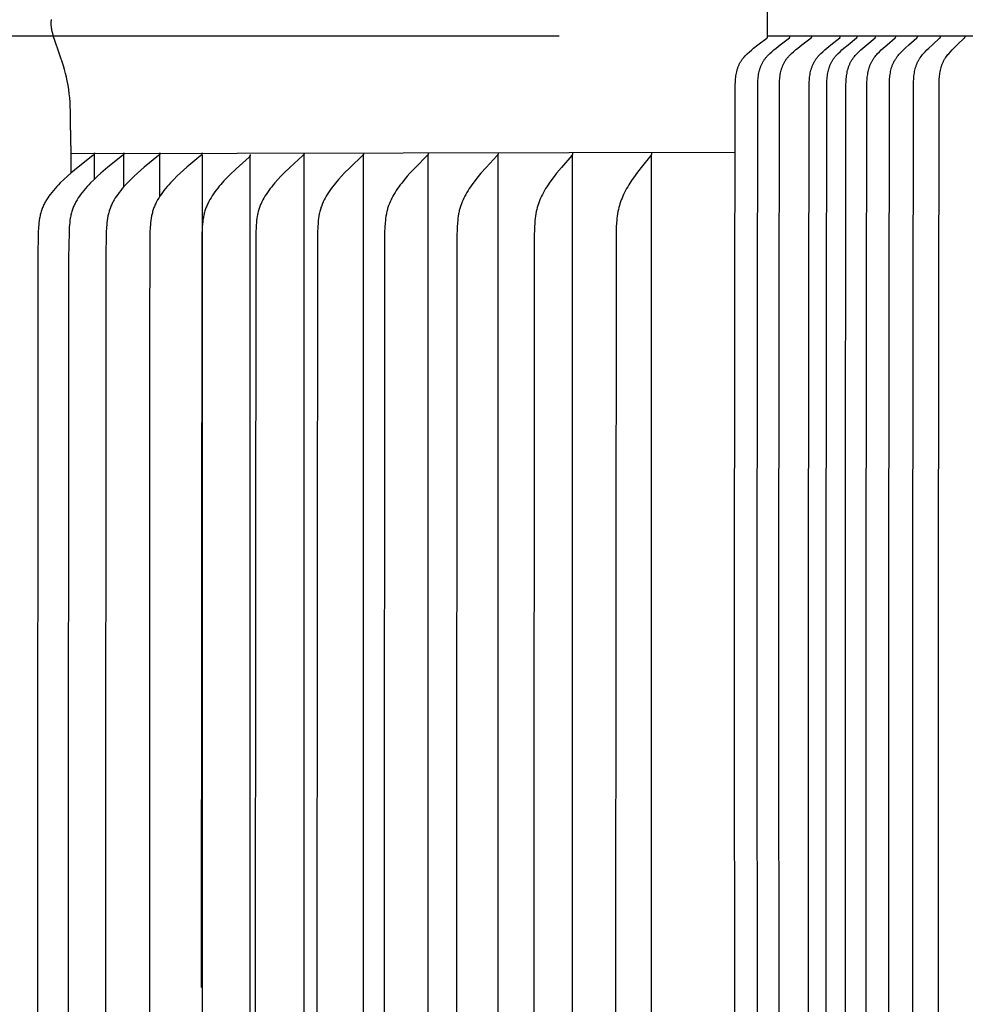
# Model space of a CAD drawing. Units: inches. Extents: x -1.9 to 57.8, y -5.8 to 14.2.
# Drawn here: x 2.3 to 4.6, y 9.2 to 11.6 of the extents above; entities that cross this region are included whole.
import ezdxf

# ---------------------------------------------------------------- set-up
doc = ezdxf.new("R2010")
doc.units = ezdxf.units.IN
doc.header["$MEASUREMENT"] = 0
doc.layers.add('Aura Vent', color=250, linetype='Continuous')
doc.layers.add('Dimension (ANSI)', color=5, linetype='Continuous')
doc.styles.add('Arial', font='arial.ttf')
doc.dimstyles.new('Dimensions', dxfattribs={"dimtxt": 0.089844, "dimasz": 0.125, "dimexe": 0.0625, "dimexo": 0.125, "dimgap": 0.09, "dimtad": 0, "dimtih": 1, "dimtoh": 1, "dimzin": 0, "dimdsep": 46, "dimlunit": 5, "dimtxsty": 'Arial', "dimcen": 0, "dimadec": 0, "dimazin": 0, "dimtfac": 1, "dimtofl": 0, "dimtmove": 0, "dimatfit": 3, "dimfxl": 1, "dimfrac": 2, "dimtolj": 1, "dimtzin": 0, "dimarcsym": 0})

# ---------------------------------------------------------------- blocks, each defined once
blk = doc.blocks.new('*D23')
at = {"layer": 'Defpoints', "color": 0, "transparency": 16777216}
for p in [(0.265, 11.539), (4.1269, 11.539), (4.1269, 7.5375)]:
    blk.add_point(p, dxfattribs=at)
at = {"layer": 'Dimension (ANSI)', "color": 0, "lineweight": -2, "transparency": 16777216}
for p, q in [((3.6269, 11.539), (0.015, 11.539)), ((0.265, 11.039), (0.265, 10.6769)), ((0.265, 8.0375), (0.265, 8.3996)), ((3.6269, 7.5375), (0.015, 7.5375))]:
    blk.add_line(p, q, dxfattribs=at)
at = {"layer": 'Dimension (ANSI)', "color": 0, "transparency": 16777216}
for points in [[(0.1817, 11.039), (0.3484, 11.039), (0.265, 11.539)], [(0.1817, 8.0375), (0.3484, 8.0375), (0.265, 7.5375)]]:
    blk.add_solid(points, dxfattribs=at)
at = {"layer": 'Dimension (ANSI)', "color": 0, "transparency": 16777216, "insert": (0.265, 9.5383), "char_height": 0.35938, "attachment_point": 5, "style": 'Arial'}
blk.add_mtext('\\A1;*Inner\\PLouvers\\P4"', dxfattribs=at)
blk = doc.blocks.new('*D35')
at = {"layer": 'Defpoints', "color": 0, "transparency": 16777216}
for p in [(9.7455, 13.0942), (2.4549, 11.2566), (9.7455, 11.2566)]:
    blk.add_point(p, dxfattribs=at)
at = {"layer": 'Dimension (ANSI)', "color": 0, "lineweight": -2, "transparency": 16777216}
for p, q in [((2.4549, 11.7566), (2.4549, 13.3442)), ((9.7455, 11.7566), (9.7455, 13.3442)), ((2.9549, 13.0942), (3.4549, 13.0942)), ((9.2455, 13.0942), (8.7455, 13.0942))]:
    blk.add_line(p, q, dxfattribs=at)
at = {"layer": 'Dimension (ANSI)', "color": 0, "transparency": 16777216}
for points in [[(2.9549, 13.1775), (2.9549, 13.0109), (2.4549, 13.0942)], [(9.2455, 13.1775), (9.2455, 13.0109), (9.7455, 13.0942)]]:
    blk.add_solid(points, dxfattribs=at)
at = {"layer": 'Dimension (ANSI)', "color": 0, "transparency": 16777216, "insert": (6.1002, 13.0942), "char_height": 0.359375, "attachment_point": 5, "style": 'Arial'}
blk.add_mtext('\\A1;Head Diameter  7 1/4"', dxfattribs=at)

msp = doc.modelspace()

# ---------------------------------------------------------------- linework, layer by layer
at = {"layer": 'Aura Vent'}
for p, q in [((4.0491, 11.2596), (2.4549, 11.2566)), ((2.7692, 11.2537), (2.7692, 7.2596))]:
    msp.add_line(p, q, dxfattribs=at)
at = {"layer": 'Aura Vent', "color": 5}
msp.add_lwpolyline([(4.0494, 7.6539), (4.0478, 10.1949), (4.0494, 11.422), (4.0496, 11.4296), (4.0499, 11.4331), (4.0502, 11.4366), (4.0505, 11.44), (4.051, 11.4435), (4.0516, 11.4469), (4.0522, 11.4503), (4.053, 11.4537), (4.0538, 11.4571), (4.0543, 11.4587), (4.0548, 11.4604), (4.0553, 11.462), (4.0559, 11.4636), (4.0564, 11.4653), (4.0571, 11.4669), (4.0577, 11.4684), (4.0584, 11.47), (4.0591, 11.4716), (4.0598, 11.4731), (4.0606, 11.4746), (4.0614, 11.4761), (4.0623, 11.4776), (4.0632, 11.479), (4.0641, 11.4805), (4.0651, 11.4819), (4.066, 11.4832), (4.067, 11.4845), (4.068, 11.4858), (4.0691, 11.4871), (4.0702, 11.4883), (4.0713, 11.4896), (4.0735, 11.492), (4.0759, 11.4944), (4.0783, 11.4967), (4.0832, 11.5012), (4.0882, 11.5055), (4.0933, 11.5098), (4.1037, 11.5181), (4.1255, 11.5345), (4.1256, 11.5347), (4.1257, 11.5347), (4.1258, 11.5348), (4.1259, 11.5349), (4.126, 11.535), (4.1261, 11.5351), (4.1262, 11.5352), (4.1262, 11.5352), (4.1263, 11.5353), (4.1264, 11.5354), (4.1264, 11.5355), (4.1265, 11.5355), (4.1265, 11.5356), (4.1265, 11.5356), (4.1266, 11.5357), (4.1266, 11.5357), (4.1266, 11.5358), (4.1266, 11.5358), (4.1267, 11.5359), (4.1267, 11.5359), (4.1267, 11.536), (4.1267, 11.536), (4.1268, 11.5361), (4.1268, 11.5362), (4.1268, 11.5362), (4.1268, 11.5363), (4.1268, 11.5363), (4.1269, 11.5364), (4.1269, 11.5365), (4.1269, 11.5365), (4.1269, 11.5366), (4.1269, 11.5366), (4.1269, 11.5367), (4.1269, 11.5368), (4.1269, 11.5368), (4.1269, 11.5369), (4.1269, 11.537), (4.1269, 11.5371), (4.1269, 11.5371), (4.1269, 11.539), (4.1269, 12.0395)], dxfattribs=at)
at = {"layer": 'Aura Vent'}
for points in [[(2.4529, 11.3491), (2.4529, 11.3595), (2.4526, 11.3698), (2.4521, 11.3802), (2.4514, 11.3906), (2.4504, 11.4009), (2.4491, 11.4112), (2.4475, 11.4215), (2.4456, 11.4317), (2.4436, 11.4407), (2.4413, 11.4497), (2.4388, 11.4587), (2.4362, 11.4676), (2.4154, 11.5288), (2.4127, 11.5377), (2.4105, 11.5457), (2.4095, 11.5498), (2.4086, 11.5538), (2.4083, 11.5559), (2.4079, 11.5579), (2.4077, 11.56), (2.4074, 11.5621), (2.4072, 11.5641), (2.4071, 11.5662), (2.407, 11.5683), (2.407, 11.5704), (2.407, 11.5726), (2.4071, 11.5748), (2.4073, 11.577), (2.4076, 11.5792)], [(2.5106, 11.2586), (2.5106, 11.2584), (2.5106, 11.2583), (2.5106, 11.2581), (2.5106, 11.258), (2.5106, 11.2578), (2.5106, 11.2577), (2.5106, 11.2575), (2.5106, 11.2574), (2.5106, 11.2572), (2.5105, 11.2571), (2.5105, 11.2569), (2.5105, 11.2568), (2.5105, 11.2567), (2.5104, 11.2565), (2.5104, 11.2564), (2.5104, 11.2563), (2.5103, 11.2562), (2.5103, 11.256), (2.5102, 11.2559), (2.5102, 11.2558), (2.5102, 11.2557), (2.5101, 11.2556), (2.5101, 11.2554), (2.51, 11.2553), (2.5099, 11.2552), (2.5099, 11.2551), (2.5098, 11.255), (2.5098, 11.2549), (2.5097, 11.2548), (2.5096, 11.2547), (2.5096, 11.2546), (2.5095, 11.2545), (2.5094, 11.2544), (2.5093, 11.2543), (2.5092, 11.2541), (2.509, 11.2539), (2.5088, 11.2537), (2.5087, 11.2535), (2.5085, 11.2534), (2.5083, 11.2532), (2.5081, 11.253), (2.5077, 11.2527), (2.5073, 11.2524), (2.4714, 11.2242), (2.4542, 11.21), (2.4458, 11.2027), (2.4376, 11.1951), (2.4288, 11.1866), (2.4245, 11.1823), (2.4203, 11.1778), (2.4161, 11.1733), (2.4121, 11.1687), (2.4083, 11.1639), (2.4045, 11.1591), (2.4015, 11.1549), (2.3985, 11.1506), (2.3957, 11.1462), (2.3944, 11.144), (2.3931, 11.1418), (2.3918, 11.1395), (2.3906, 11.1372), (2.3895, 11.1349), (2.3883, 11.1326), (2.3873, 11.1302), (2.3863, 11.1279), (2.3853, 11.1255), (2.3844, 11.1231), (2.3835, 11.1205), (2.3827, 11.1179), (2.382, 11.1153), (2.3813, 11.1127), (2.3807, 11.1101), (2.3801, 11.1074), (2.3795, 11.1047), (2.3791, 11.1021), (2.3782, 11.0967), (2.3775, 11.0912), (2.377, 11.0858), (2.3766, 11.0804), (2.3759, 11.0676), (2.3749, 11.0067), (2.3742, 9.2596), (2.3749, 7.5126)], [(2.5817, 11.2586), (2.5817, 11.2584), (2.5817, 11.2583), (2.5817, 11.2581), (2.5817, 11.258), (2.5817, 11.2578), (2.5817, 11.2577), (2.5817, 11.2575), (2.5817, 11.2574), (2.5817, 11.2572), (2.5817, 11.2571), (2.5817, 11.257), (2.5816, 11.2568), (2.5816, 11.2567), (2.5816, 11.2565), (2.5816, 11.2564), (2.5815, 11.2563), (2.5815, 11.2562), (2.5815, 11.256), (2.5814, 11.2559), (2.5814, 11.2558), (2.5813, 11.2557), (2.5813, 11.2556), (2.5812, 11.2554), (2.5812, 11.2553), (2.5811, 11.2552), (2.5811, 11.2551), (2.581, 11.255), (2.5809, 11.2549), (2.5809, 11.2548), (2.5808, 11.2547), (2.5807, 11.2546), (2.5807, 11.2545), (2.5806, 11.2544), (2.5805, 11.2543), (2.5804, 11.2541), (2.5802, 11.2539), (2.58, 11.2537), (2.5799, 11.2535), (2.5797, 11.2534), (2.5795, 11.2532), (2.5793, 11.253), (2.5789, 11.2527), (2.5785, 11.2524), (2.5433, 11.2242), (2.5264, 11.21), (2.5182, 11.2027), (2.5102, 11.1951), (2.5015, 11.1866), (2.4973, 11.1823), (2.4932, 11.1778), (2.4891, 11.1733), (2.4852, 11.1686), (2.4814, 11.1639), (2.4777, 11.1591), (2.4747, 11.1549), (2.4719, 11.1506), (2.4691, 11.1462), (2.4678, 11.144), (2.4665, 11.1417), (2.4653, 11.1395), (2.4641, 11.1372), (2.463, 11.1349), (2.4619, 11.1326), (2.4608, 11.1302), (2.4598, 11.1278), (2.4589, 11.1255), (2.458, 11.1231), (2.4572, 11.1205), (2.4564, 11.1179), (2.4556, 11.1153), (2.455, 11.1127), (2.4543, 11.11), (2.4538, 11.1074), (2.4533, 11.1047), (2.4528, 11.102), (2.452, 11.0966), (2.4513, 11.0912), (2.4508, 11.0858), (2.4503, 11.0804), (2.4497, 11.0676), (2.4487, 11.0067), (2.448, 9.2596), (2.4487, 7.5126)], [(2.4549, 11.2537), (2.4549, 11.2586)], [(2.4549, 11.2106), (2.4549, 11.2537)], [(2.5106, 11.2537), (2.5106, 11.2586)], [(2.5106, 11.1955), (2.5106, 11.2537)], [(2.668, 11.2586), (2.668, 11.2584), (2.668, 11.2583), (2.6681, 11.2581), (2.6681, 11.258), (2.6681, 11.2578), (2.6681, 11.2577), (2.6681, 11.2575), (2.668, 11.2574), (2.668, 11.2572), (2.668, 11.2571), (2.668, 11.257), (2.668, 11.2568), (2.668, 11.2567), (2.6679, 11.2566), (2.6679, 11.2564), (2.6679, 11.2563), (2.6678, 11.2562), (2.6678, 11.2561), (2.6678, 11.2559), (2.6677, 11.2558), (2.6677, 11.2557), (2.6676, 11.2556), (2.6676, 11.2555), (2.6675, 11.2554), (2.6675, 11.2552), (2.6674, 11.2551), (2.6674, 11.255), (2.6673, 11.2549), (2.6672, 11.2548), (2.6672, 11.2547), (2.6671, 11.2546), (2.667, 11.2545), (2.667, 11.2544), (2.6669, 11.2543), (2.6667, 11.2541), (2.6666, 11.2539), (2.6664, 11.2537), (2.6662, 11.2536), (2.6661, 11.2534), (2.6659, 11.2532), (2.6657, 11.253), (2.6653, 11.2527), (2.6649, 11.2524), (2.6305, 11.2242), (2.6141, 11.21), (2.6061, 11.2026), (2.5982, 11.1951), (2.5898, 11.1866), (2.5856, 11.1822), (2.5816, 11.1778), (2.5777, 11.1733), (2.5739, 11.1686), (2.5702, 11.1639), (2.5666, 11.1591), (2.5637, 11.1548), (2.5608, 11.1506), (2.5582, 11.1462), (2.5569, 11.144), (2.5556, 11.1417), (2.5544, 11.1394), (2.5533, 11.1372), (2.5522, 11.1349), (2.5511, 11.1325), (2.5501, 11.1302), (2.5491, 11.1278), (2.5482, 11.1255), (2.5474, 11.123), (2.5465, 11.1205), (2.5458, 11.1179), (2.545, 11.1153), (2.5444, 11.1127), (2.5438, 11.11), (2.5432, 11.1074), (2.5422, 11.102), (2.5414, 11.0966), (2.5408, 11.0912), (2.5403, 11.0858), (2.5399, 11.0804), (2.5392, 11.0676), (2.5383, 11.0067), (2.5376, 9.2596), (2.5383, 7.5126)], [(2.5817, 11.2537), (2.5817, 11.2586)], [(2.5817, 11.1778), (2.5817, 11.2537)], [(2.7692, 11.2586), (2.7692, 11.2584), (2.7692, 11.2583), (2.7692, 11.2581), (2.7692, 11.258), (2.7692, 11.2578), (2.7692, 11.2577), (2.7692, 11.2575), (2.7692, 11.2574), (2.7692, 11.2573), (2.7692, 11.2571), (2.7692, 11.257), (2.7691, 11.2568), (2.7691, 11.2567), (2.7691, 11.2566), (2.7691, 11.2564), (2.769, 11.2563), (2.769, 11.2562), (2.769, 11.2561), (2.7689, 11.256), (2.7689, 11.2558), (2.7688, 11.2557), (2.7688, 11.2556), (2.7688, 11.2555), (2.7687, 11.2554), (2.7686, 11.2553), (2.7686, 11.2552), (2.7685, 11.255), (2.7685, 11.2549), (2.7684, 11.2548), (2.7683, 11.2547), (2.7683, 11.2546), (2.7682, 11.2545), (2.7681, 11.2544), (2.7681, 11.2543), (2.7679, 11.2541), (2.7678, 11.2539), (2.7676, 11.2538), (2.7675, 11.2536), (2.7673, 11.2534), (2.7671, 11.2532), (2.7669, 11.253), (2.7666, 11.2527), (2.7662, 11.2524), (2.7327, 11.2242), (2.7168, 11.21), (2.709, 11.2026), (2.7014, 11.1951), (2.6932, 11.1866), (2.6892, 11.1822), (2.6853, 11.1778), (2.6814, 11.1732), (2.6777, 11.1686), (2.6742, 11.1639), (2.6707, 11.1591), (2.6678, 11.1548), (2.6651, 11.1505), (2.6625, 11.1461), (2.6601, 11.1417), (2.6589, 11.1394), (2.6578, 11.1371), (2.6567, 11.1348), (2.6557, 11.1325), (2.6547, 11.1302), (2.6537, 11.1278), (2.6529, 11.1254), (2.652, 11.123), (2.6512, 11.1205), (2.6505, 11.1179), (2.6498, 11.1153), (2.6491, 11.1127), (2.6485, 11.11), (2.648, 11.1074), (2.6471, 11.102), (2.6463, 11.0966), (2.6457, 11.0912), (2.6452, 11.0858), (2.6448, 11.0804), (2.6441, 11.0676), (2.6426, 10.8012), (2.6426, 9.2596), (2.6426, 7.7181)], [(2.668, 11.2537), (2.668, 11.2586)], [(2.668, 11.1552), (2.668, 11.2537)], [(2.8846, 11.2551), (2.8847, 11.2549), (2.8847, 11.2548), (2.8847, 11.2546), (2.8847, 11.2545), (2.8847, 11.2543), (2.8847, 11.2542), (2.8847, 11.254), (2.8847, 11.2539), (2.8847, 11.2537), (2.8847, 11.2536), (2.8847, 11.2535), (2.8847, 11.2533), (2.8846, 11.2532), (2.8846, 11.2531), (2.8846, 11.2529), (2.8846, 11.2528), (2.8845, 11.2527), (2.8845, 11.2526), (2.8845, 11.2525), (2.8844, 11.2523), (2.8844, 11.2522), (2.8843, 11.2521), (2.8843, 11.252), (2.8843, 11.2519), (2.8842, 11.2518), (2.8842, 11.2517), (2.8841, 11.2516), (2.884, 11.2514), (2.884, 11.2513), (2.8839, 11.2512), (2.8839, 11.2511), (2.8838, 11.251), (2.8837, 11.2508), (2.8835, 11.2506), (2.8834, 11.2504), (2.8832, 11.2503), (2.8831, 11.2501), (2.8829, 11.2499), (2.8828, 11.2497), (2.8826, 11.2495), (2.8822, 11.2492), (2.8819, 11.2488), (2.8508, 11.2206), (2.836, 11.2064), (2.8288, 11.1991), (2.8218, 11.1916), (2.8142, 11.183), (2.8104, 11.1786), (2.8068, 11.1742), (2.8033, 11.1696), (2.7998, 11.165), (2.7965, 11.1603), (2.7933, 11.1555), (2.7907, 11.1513), (2.7881, 11.1469), (2.7857, 11.1425), (2.7835, 11.1381), (2.7824, 11.1358), (2.7813, 11.1335), (2.7803, 11.1312), (2.7794, 11.1289), (2.7785, 11.1266), (2.7776, 11.1242), (2.7768, 11.1219), (2.776, 11.1195), (2.7753, 11.1169), (2.7746, 11.1143), (2.7739, 11.1117), (2.7733, 11.1091), (2.7728, 11.1064), (2.7723, 11.1038), (2.7714, 11.0984), (2.7707, 11.0931), (2.7701, 11.0877), (2.7697, 11.0822), (2.7693, 11.0768), (2.7687, 11.0641), (2.7673, 9.2561)], [(2.7692, 11.2537), (2.7692, 11.2586)], [(2.8847, 7.2656), (2.8847, 9.2596), (2.8847, 11.2537)], [(3.0141, 11.2586), (3.0141, 11.2585), (3.0141, 11.2583), (3.0142, 11.2581), (3.0142, 11.258), (3.0142, 11.2579), (3.0142, 11.2577), (3.0142, 11.2576), (3.0142, 11.2574), (3.0142, 11.2573), (3.0142, 11.2571), (3.0141, 11.257), (3.0141, 11.2569), (3.0141, 11.2567), (3.0141, 11.2566), (3.0141, 11.2565), (3.014, 11.2564), (3.014, 11.2562), (3.014, 11.2561), (3.0139, 11.256), (3.0139, 11.2559), (3.0139, 11.2558), (3.0138, 11.2556), (3.0138, 11.2555), (3.0137, 11.2554), (3.0137, 11.2553), (3.0136, 11.2552), (3.0136, 11.2551), (3.0135, 11.255), (3.0135, 11.2549), (3.0134, 11.2548), (3.0133, 11.2547), (3.0133, 11.2546), (3.0131, 11.2544), (3.013, 11.2542), (3.0129, 11.254), (3.0127, 11.2538), (3.0126, 11.2536), (3.0124, 11.2534), (3.0122, 11.2532), (3.0121, 11.2531), (3.0117, 11.2527), (3.0114, 11.2524), (2.9803, 11.2241), (2.9655, 11.2099), (2.9583, 11.2026), (2.9513, 11.1951), (2.9436, 11.1866), (2.9399, 11.1822), (2.9363, 11.1777), (2.9327, 11.1732), (2.9293, 11.1686), (2.926, 11.1639), (2.9228, 11.1591), (2.9202, 11.1548), (2.9176, 11.1505), (2.9152, 11.1461), (2.9129, 11.1416), (2.9118, 11.1393), (2.9108, 11.1371), (2.9098, 11.1348), (2.9089, 11.1325), (2.908, 11.1301), (2.9071, 11.1278), (2.9063, 11.1254), (2.9055, 11.123), (2.9048, 11.1205), (2.9041, 11.1179), (2.9034, 11.1152), (2.9028, 11.1126), (2.9023, 11.11), (2.9018, 11.1073), (2.9009, 11.102), (2.9002, 11.0966), (2.8996, 11.0912), (2.8991, 11.0858), (2.8988, 11.0804), (2.8982, 11.0676), (2.8967, 9.2596), (2.8982, 7.4517)], [(3.0141, 11.2537), (3.0141, 11.2586)], [(3.0141, 7.2656), (3.0141, 9.2596), (3.0141, 11.2537)], [(3.1569, 11.2586), (3.1569, 11.2585), (3.1569, 11.2583), (3.1569, 11.2582), (3.1569, 11.258), (3.1569, 11.2579), (3.1569, 11.2577), (3.1569, 11.2576), (3.1569, 11.2574), (3.1569, 11.2573), (3.1569, 11.2572), (3.1569, 11.257), (3.1569, 11.2569), (3.1569, 11.2568), (3.1569, 11.2566), (3.1568, 11.2565), (3.1568, 11.2564), (3.1568, 11.2563), (3.1567, 11.2561), (3.1567, 11.256), (3.1567, 11.2559), (3.1566, 11.2558), (3.1566, 11.2557), (3.1566, 11.2556), (3.1565, 11.2555), (3.1565, 11.2553), (3.1564, 11.2552), (3.1564, 11.2551), (3.1563, 11.255), (3.1563, 11.2549), (3.1562, 11.2548), (3.1561, 11.2547), (3.1561, 11.2546), (3.156, 11.2544), (3.1558, 11.2542), (3.1557, 11.254), (3.1555, 11.2538), (3.1554, 11.2536), (3.1552, 11.2534), (3.1551, 11.2533), (3.1549, 11.2531), (3.1546, 11.2527), (3.1542, 11.2524), (3.1245, 11.2241), (3.1105, 11.2099), (3.1036, 11.2026), (3.0969, 11.1951), (3.0896, 11.1865), (3.086, 11.1821), (3.0826, 11.1777), (3.0792, 11.1731), (3.0759, 11.1685), (3.0728, 11.1638), (3.0698, 11.1591), (3.0672, 11.1548), (3.0648, 11.1504), (3.0625, 11.146), (3.0603, 11.1416), (3.0583, 11.137), (3.0573, 11.1347), (3.0564, 11.1324), (3.0556, 11.1301), (3.0547, 11.1278), (3.054, 11.1254), (3.0532, 11.123), (3.0525, 11.1205), (3.0518, 11.1178), (3.0512, 11.1152), (3.0506, 11.1126), (3.0496, 11.1073), (3.0488, 11.1019), (3.0481, 11.0966), (3.0476, 11.0912), (3.0468, 11.0804), (3.0463, 11.0676), (3.0449, 9.2596), (3.0463, 7.4517)], [(3.1569, 11.2537), (3.1569, 11.2548)], [(3.1569, 7.2656), (3.1569, 9.2596), (3.1569, 11.2537)], [(3.3123, 11.2586), (3.3123, 11.2585), (3.3124, 11.2583), (3.3124, 11.2582), (3.3124, 11.258), (3.3124, 11.2579), (3.3124, 11.2577), (3.3124, 11.2576), (3.3124, 11.2575), (3.3124, 11.2573), (3.3124, 11.2572), (3.3124, 11.2571), (3.3124, 11.2569), (3.3124, 11.2568), (3.3124, 11.2567), (3.3123, 11.2565), (3.3123, 11.2564), (3.3123, 11.2563), (3.3123, 11.2562), (3.3122, 11.2561), (3.3122, 11.2559), (3.3122, 11.2558), (3.3121, 11.2557), (3.3121, 11.2556), (3.312, 11.2555), (3.312, 11.2554), (3.3119, 11.2553), (3.3119, 11.2552), (3.3118, 11.255), (3.3118, 11.2549), (3.3117, 11.2548), (3.3117, 11.2547), (3.3116, 11.2546), (3.3115, 11.2544), (3.3114, 11.2542), (3.3112, 11.254), (3.3111, 11.2538), (3.311, 11.2537), (3.3108, 11.2535), (3.3107, 11.2533), (3.3105, 11.2531), (3.3102, 11.2528), (3.3098, 11.2524), (3.2817, 11.2241), (3.2683, 11.2098), (3.2618, 11.2026), (3.2555, 11.1951), (3.2486, 11.1865), (3.2452, 11.1821), (3.2419, 11.1776), (3.2387, 11.1731), (3.2356, 11.1685), (3.2326, 11.1638), (3.2298, 11.1591), (3.2274, 11.1548), (3.225, 11.1504), (3.2229, 11.146), (3.2208, 11.1415), (3.2189, 11.137), (3.2171, 11.1324), (3.2163, 11.1301), (3.2155, 11.1277), (3.2148, 11.1254), (3.2141, 11.123), (3.2134, 11.1204), (3.2128, 11.1178), (3.2122, 11.1152), (3.2117, 11.1126), (3.2107, 11.1073), (3.2099, 11.1019), (3.2093, 11.0966), (3.2088, 11.0912), (3.208, 11.0804), (3.2075, 11.0676), (3.2062, 9.2596), (3.2075, 7.4517)], [(3.3123, 11.2537), (3.3123, 11.2548)], [(3.3123, 7.2656), (3.3123, 9.2596), (3.3123, 11.2537)], [(3.4799, 11.2586), (3.4799, 11.2585), (3.4799, 11.2583), (3.4799, 11.2582), (3.4799, 11.258), (3.4799, 11.2579), (3.4799, 11.2577), (3.48, 11.2576), (3.48, 11.2575), (3.48, 11.2573), (3.4799, 11.2572), (3.4799, 11.2571), (3.4799, 11.257), (3.4799, 11.2568), (3.4799, 11.2567), (3.4799, 11.2566), (3.4799, 11.2565), (3.4798, 11.2563), (3.4798, 11.2562), (3.4798, 11.2561), (3.4798, 11.256), (3.4797, 11.2559), (3.4797, 11.2557), (3.4797, 11.2556), (3.4796, 11.2555), (3.4796, 11.2554), (3.4795, 11.2553), (3.4795, 11.2552), (3.4794, 11.2551), (3.4794, 11.255), (3.4793, 11.2549), (3.4792, 11.2547), (3.4791, 11.2545), (3.479, 11.2543), (3.4789, 11.2541), (3.4787, 11.2539), (3.4786, 11.2537), (3.4785, 11.2535), (3.4783, 11.2533), (3.4782, 11.2531), (3.4778, 11.2528), (3.4775, 11.2524), (3.451, 11.224), (3.4384, 11.2098), (3.4324, 11.2025), (3.4264, 11.1951), (3.4199, 11.1865), (3.4167, 11.1821), (3.4136, 11.1776), (3.4106, 11.1731), (3.4077, 11.1685), (3.4049, 11.1638), (3.4022, 11.1591), (3.3999, 11.1548), (3.3977, 11.1504), (3.3957, 11.146), (3.3938, 11.1415), (3.392, 11.1369), (3.3903, 11.1324), (3.3888, 11.1277), (3.3881, 11.1254), (3.3875, 11.123), (3.3868, 11.1204), (3.3862, 11.1178), (3.3857, 11.1152), (3.3852, 11.1125), (3.3843, 11.1072), (3.3836, 11.1019), (3.383, 11.0965), (3.3825, 11.0912), (3.3818, 11.0804), (3.381, 11.0549), (3.3801, 9.2596), (3.381, 7.4644)], [(3.4799, 11.2537), (3.4799, 11.2548)], [(3.4799, 7.2656), (3.4799, 9.2596), (3.4799, 11.2537)], [(3.6587, 11.2586), (3.6587, 11.2585), (3.6588, 11.2583), (3.6588, 11.2582), (3.6588, 11.258), (3.6588, 11.2579), (3.6588, 11.2578), (3.6588, 11.2576), (3.6588, 11.2575), (3.6588, 11.2574), (3.6588, 11.2572), (3.6588, 11.2571), (3.6588, 11.257), (3.6588, 11.2569), (3.6588, 11.2567), (3.6588, 11.2566), (3.6588, 11.2565), (3.6587, 11.2564), (3.6587, 11.2562), (3.6587, 11.2561), (3.6587, 11.256), (3.6586, 11.2559), (3.6586, 11.2558), (3.6586, 11.2557), (3.6585, 11.2556), (3.6585, 11.2555), (3.6585, 11.2553), (3.6584, 11.2552), (3.6584, 11.2551), (3.6583, 11.255), (3.6583, 11.2549), (3.6582, 11.2547), (3.6581, 11.2545), (3.6579, 11.2543), (3.6578, 11.2541), (3.6577, 11.2539), (3.6576, 11.2537), (3.6574, 11.2535), (3.6573, 11.2533), (3.6572, 11.2532), (3.6569, 11.2528), (3.6318, 11.224), (3.6201, 11.2098), (3.6144, 11.2025), (3.6089, 11.1951), (3.6028, 11.1864), (3.5998, 11.182), (3.5969, 11.1775), (3.5941, 11.173), (3.5914, 11.1684), (3.5888, 11.1638), (3.5863, 11.1591), (3.5842, 11.1547), (3.5821, 11.1503), (3.5802, 11.1459), (3.5784, 11.1414), (3.5768, 11.1369), (3.5752, 11.1323), (3.5738, 11.1277), (3.5726, 11.123), (3.572, 11.1204), (3.5714, 11.1178), (3.5704, 11.1125), (3.5696, 11.1072), (3.5689, 11.1019), (3.5684, 11.0965), (3.5679, 11.0911), (3.5673, 11.0804), (3.5666, 11.0549), (3.5657, 9.2596), (3.5666, 7.4644)], [(3.6587, 11.2537), (3.6585, 11.2534), (3.6583, 11.2531), (3.6581, 11.2528), (3.6579, 11.2524), (3.6577, 11.2521), (3.6575, 11.2518), (3.6573, 11.2515), (3.657, 11.2513)], [(3.6587, 11.2537), (3.6587, 11.2548)], [(3.6587, 7.2656), (3.6587, 9.2596), (3.6587, 11.2537)], [(3.8482, 11.2586), (3.8482, 11.2585), (3.8482, 11.2583), (3.8482, 11.2582), (3.8482, 11.2581), (3.8483, 11.2579), (3.8483, 11.2578), (3.8483, 11.2577), (3.8483, 11.2575), (3.8483, 11.2574), (3.8483, 11.2573), (3.8483, 11.2571), (3.8483, 11.257), (3.8483, 11.2569), (3.8483, 11.2568), (3.8482, 11.2566), (3.8482, 11.2565), (3.8482, 11.2564), (3.8482, 11.2563), (3.8482, 11.2562), (3.8481, 11.2561), (3.8481, 11.2559), (3.8481, 11.2558), (3.8481, 11.2557), (3.848, 11.2556), (3.848, 11.2555), (3.8479, 11.2554), (3.8479, 11.2553), (3.8479, 11.2552), (3.8478, 11.255), (3.8477, 11.2547), (3.8476, 11.2545), (3.8475, 11.2543), (3.8474, 11.2541), (3.8472, 11.2539), (3.8471, 11.2537), (3.847, 11.2536), (3.8467, 11.2532), (3.8465, 11.2528), (3.8232, 11.2239), (3.8124, 11.2097), (3.8072, 11.2025), (3.8022, 11.1951), (3.7965, 11.1864), (3.7937, 11.182), (3.7911, 11.1775), (3.7885, 11.173), (3.786, 11.1684), (3.7836, 11.1638), (3.7813, 11.1591), (3.7793, 11.1547), (3.7775, 11.1503), (3.7757, 11.1459), (3.774, 11.1414), (3.7725, 11.1368), (3.7711, 11.1323), (3.7698, 11.1277), (3.7687, 11.123), (3.7676, 11.1178), (3.7666, 11.1125), (3.7659, 11.1072), (3.7652, 11.1019), (3.7647, 11.0965), (3.7643, 11.0911), (3.7637, 11.0804), (3.7631, 11.0549), (3.7622, 9.2596), (3.7631, 7.4644)], [(3.8482, 7.2656), (3.8482, 9.2596), (3.8482, 11.2537)]]:
    msp.add_lwpolyline(points, dxfattribs=at)
at = {"layer": 'Aura Vent', "color": 1}
for points in [[(4.1032, 7.6542), (4.1016, 10.1953), (4.1032, 11.4223), (4.1035, 11.43), (4.1037, 11.4334), (4.104, 11.4369), (4.1044, 11.4404), (4.1049, 11.4438), (4.1054, 11.4473), (4.1061, 11.4507), (4.1068, 11.4541), (4.1077, 11.4574), (4.1081, 11.4591), (4.1086, 11.4607), (4.1092, 11.4624), (4.1097, 11.464), (4.1103, 11.4656), (4.1109, 11.4672), (4.1116, 11.4688), (4.1122, 11.4704), (4.113, 11.4719), (4.1137, 11.4734), (4.1145, 11.475), (4.1153, 11.4764), (4.1162, 11.4779), (4.117, 11.4794), (4.118, 11.4808), (4.1189, 11.4822), (4.1199, 11.4836), (4.1209, 11.4849), (4.1219, 11.4862), (4.1229, 11.4874), (4.124, 11.4887), (4.1251, 11.4899), (4.1274, 11.4923), (4.1297, 11.4947), (4.1321, 11.497), (4.137, 11.5015), (4.1421, 11.5059), (4.1472, 11.5102), (4.1575, 11.5184), (4.1793, 11.5349), (4.1795, 11.535), (4.1796, 11.5351), (4.1797, 11.5352), (4.1798, 11.5352), (4.1799, 11.5353), (4.1799, 11.5354), (4.18, 11.5355), (4.1801, 11.5356), (4.1802, 11.5357), (4.1802, 11.5358), (4.1803, 11.5358), (4.1803, 11.5359), (4.1803, 11.5359), (4.1804, 11.536), (4.1804, 11.536), (4.1804, 11.5361), (4.1805, 11.5361), (4.1805, 11.5362), (4.1805, 11.5362), (4.1805, 11.5363), (4.1806, 11.5363), (4.1806, 11.5364), (4.1806, 11.5364), (4.1806, 11.5365), (4.1807, 11.5366), (4.1807, 11.5366), (4.1807, 11.5367), (4.1807, 11.5367), (4.1807, 11.5368), (4.1807, 11.5369), (4.1808, 11.5369), (4.1808, 11.537), (4.1808, 11.5371), (4.1808, 11.5371), (4.1808, 11.5372), (4.1808, 11.5373), (4.1808, 11.5373), (4.1808, 11.5374), (4.1808, 11.5375), (4.1808, 11.5375)], [(6.1286, 11.539), (4.1269, 11.539)], [(4.1553, 7.6542), (4.1538, 10.1953), (4.1553, 11.4223), (4.1556, 11.43), (4.1558, 11.4334), (4.1561, 11.4369), (4.1565, 11.4404), (4.157, 11.4438), (4.1575, 11.4473), (4.1582, 11.4507), (4.1589, 11.4541), (4.1598, 11.4574), (4.1602, 11.4591), (4.1607, 11.4607), (4.1613, 11.4624), (4.1618, 11.464), (4.1624, 11.4656), (4.163, 11.4672), (4.1637, 11.4688), (4.1643, 11.4704), (4.1651, 11.4719), (4.1658, 11.4734), (4.1666, 11.475), (4.1674, 11.4764), (4.1683, 11.4779), (4.1691, 11.4794), (4.1701, 11.4808), (4.171, 11.4822), (4.172, 11.4836), (4.173, 11.4849), (4.174, 11.4862), (4.175, 11.4874), (4.1761, 11.4887), (4.1772, 11.4899), (4.1795, 11.4923), (4.1818, 11.4947), (4.1842, 11.497), (4.1892, 11.5015), (4.1942, 11.5059), (4.1993, 11.5102), (4.2096, 11.5184), (4.2314, 11.5349), (4.2316, 11.535), (4.2317, 11.5351), (4.2318, 11.5352), (4.2319, 11.5352), (4.232, 11.5353), (4.232, 11.5354), (4.2321, 11.5355), (4.2322, 11.5356), (4.2323, 11.5357), (4.2323, 11.5358), (4.2324, 11.5358), (4.2324, 11.5359), (4.2325, 11.5359), (4.2325, 11.536), (4.2325, 11.536), (4.2325, 11.5361), (4.2326, 11.5361), (4.2326, 11.5362), (4.2326, 11.5362), (4.2327, 11.5363), (4.2327, 11.5363), (4.2327, 11.5364), (4.2327, 11.5364), (4.2327, 11.5365), (4.2328, 11.5366), (4.2328, 11.5366), (4.2328, 11.5367), (4.2328, 11.5367), (4.2328, 11.5368), (4.2328, 11.5369), (4.2329, 11.5369), (4.2329, 11.537), (4.2329, 11.5371), (4.2329, 11.5371), (4.2329, 11.5372), (4.2329, 11.5373), (4.2329, 11.5373), (4.2329, 11.5374), (4.2329, 11.5375), (4.2329, 11.5375)], [(4.2254, 8.8813), (4.2254, 9.5383), (4.2254, 10.1953), (4.2269, 11.4223), (4.2272, 11.43), (4.2274, 11.4334), (4.2277, 11.4369), (4.228, 11.4403), (4.2285, 11.4438), (4.229, 11.4472), (4.2296, 11.4506), (4.2303, 11.454), (4.2312, 11.4573), (4.2321, 11.4607), (4.2326, 11.4623), (4.2331, 11.4639), (4.2337, 11.4655), (4.2343, 11.4671), (4.2349, 11.4687), (4.2356, 11.4703), (4.2362, 11.4718), (4.237, 11.4734), (4.2377, 11.4749), (4.2385, 11.4764), (4.2393, 11.4779), (4.2402, 11.4794), (4.2411, 11.4808), (4.242, 11.4822), (4.243, 11.4835), (4.2439, 11.4849), (4.2449, 11.4861), (4.2459, 11.4874), (4.2469, 11.4887), (4.248, 11.4899), (4.2502, 11.4923), (4.2524, 11.4947), (4.2547, 11.497), (4.2595, 11.5015), (4.2643, 11.5059), (4.2692, 11.5101), (4.2792, 11.5184), (4.3002, 11.5349), (4.3004, 11.535), (4.3005, 11.5351), (4.3006, 11.5352), (4.3007, 11.5353), (4.3008, 11.5353), (4.3008, 11.5354), (4.3009, 11.5355), (4.301, 11.5356), (4.3011, 11.5357), (4.3011, 11.5358), (4.3012, 11.5358), (4.3012, 11.5359), (4.3012, 11.5359), (4.3013, 11.536), (4.3013, 11.536), (4.3013, 11.5361), (4.3014, 11.5361), (4.3014, 11.5362), (4.3014, 11.5362), (4.3014, 11.5363), (4.3015, 11.5363), (4.3015, 11.5364), (4.3015, 11.5365), (4.3015, 11.5365), (4.3015, 11.5366), (4.3016, 11.5366), (4.3016, 11.5367), (4.3016, 11.5367), (4.3016, 11.5368), (4.3016, 11.5369), (4.3016, 11.5369), (4.3016, 11.537), (4.3016, 11.5371), (4.3017, 11.5371), (4.3017, 11.5372), (4.3017, 11.5373), (4.3017, 11.5373), (4.3017, 11.5374), (4.3017, 11.5375), (4.3017, 11.5375)], [(4.2675, 8.8813), (4.2675, 9.5383), (4.2675, 10.1953), (4.269, 11.4223), (4.2693, 11.43), (4.2695, 11.4334), (4.2698, 11.4369), (4.2701, 11.4403), (4.2705, 11.4437), (4.271, 11.4472), (4.2716, 11.4506), (4.2723, 11.454), (4.2731, 11.4573), (4.274, 11.4606), (4.2745, 11.4622), (4.2751, 11.4639), (4.2756, 11.4655), (4.2762, 11.4671), (4.2768, 11.4687), (4.2774, 11.4703), (4.2781, 11.4718), (4.2788, 11.4734), (4.2796, 11.4749), (4.2803, 11.4764), (4.2812, 11.4779), (4.282, 11.4793), (4.2829, 11.4808), (4.2838, 11.4822), (4.2847, 11.4835), (4.2856, 11.4848), (4.2866, 11.4861), (4.2876, 11.4874), (4.2886, 11.4886), (4.2896, 11.4899), (4.2917, 11.4923), (4.294, 11.4947), (4.2962, 11.497), (4.3009, 11.5015), (4.3056, 11.5059), (4.3104, 11.5101), (4.3201, 11.5184), (4.3407, 11.5349), (4.3409, 11.535), (4.341, 11.5351), (4.3411, 11.5352), (4.3411, 11.5353), (4.3412, 11.5353), (4.3413, 11.5354), (4.3414, 11.5355), (4.3415, 11.5356), (4.3415, 11.5357), (4.3416, 11.5358), (4.3416, 11.5358), (4.3417, 11.5359), (4.3417, 11.5359), (4.3417, 11.536), (4.3418, 11.536), (4.3418, 11.5361), (4.3418, 11.5361), (4.3418, 11.5362), (4.3419, 11.5362), (4.3419, 11.5363), (4.3419, 11.5363), (4.3419, 11.5364), (4.342, 11.5365), (4.342, 11.5365), (4.342, 11.5366), (4.342, 11.5366), (4.342, 11.5367), (4.342, 11.5367), (4.342, 11.5368), (4.3421, 11.5369), (4.3421, 11.5369), (4.3421, 11.537), (4.3421, 11.5371), (4.3421, 11.5371), (4.3421, 11.5372), (4.3421, 11.5373), (4.3421, 11.5373), (4.3421, 11.5374), (4.3421, 11.5375), (4.3421, 11.5375)], [(4.3137, 8.8813), (4.3137, 9.5383), (4.3137, 10.1953), (4.3152, 11.4223), (4.3155, 11.43), (4.3157, 11.4334), (4.3159, 11.4368), (4.3163, 11.4403), (4.3167, 11.4437), (4.3172, 11.4471), (4.3177, 11.4505), (4.3184, 11.4539), (4.3192, 11.4573), (4.3201, 11.4606), (4.3206, 11.4622), (4.3211, 11.4638), (4.3216, 11.4654), (4.3222, 11.4671), (4.3228, 11.4686), (4.3234, 11.4702), (4.3241, 11.4718), (4.3247, 11.4733), (4.3255, 11.4749), (4.3262, 11.4764), (4.327, 11.4779), (4.3279, 11.4793), (4.3287, 11.4808), (4.3296, 11.4822), (4.3305, 11.4835), (4.3314, 11.4848), (4.3323, 11.4861), (4.3333, 11.4874), (4.3353, 11.4899), (4.3374, 11.4923), (4.3395, 11.4947), (4.3417, 11.497), (4.3463, 11.5015), (4.3509, 11.5059), (4.3555, 11.5101), (4.365, 11.5184), (4.3851, 11.5349), (4.3853, 11.535), (4.3854, 11.5351), (4.3855, 11.5352), (4.3855, 11.5353), (4.3856, 11.5354), (4.3857, 11.5354), (4.3858, 11.5355), (4.3858, 11.5356), (4.3859, 11.5357), (4.386, 11.5358), (4.386, 11.5358), (4.386, 11.5359), (4.3861, 11.5359), (4.3861, 11.536), (4.3861, 11.536), (4.3862, 11.5361), (4.3862, 11.5361), (4.3862, 11.5362), (4.3862, 11.5362), (4.3863, 11.5363), (4.3863, 11.5364), (4.3863, 11.5364), (4.3863, 11.5365), (4.3863, 11.5365), (4.3864, 11.5366), (4.3864, 11.5366), (4.3864, 11.5367), (4.3864, 11.5368), (4.3864, 11.5368), (4.3864, 11.5369), (4.3864, 11.5369), (4.3865, 11.537), (4.3865, 11.5371), (4.3865, 11.5371), (4.3865, 11.5372), (4.3865, 11.5373), (4.3865, 11.5373), (4.3865, 11.5374), (4.3865, 11.5375), (4.3865, 11.5375)], [(4.3639, 8.8813), (4.3639, 9.5383), (4.3639, 10.1953), (4.3654, 11.4223), (4.3656, 11.43), (4.3658, 11.4334), (4.3661, 11.4368), (4.3664, 11.4403), (4.3668, 11.4437), (4.3673, 11.4471), (4.3678, 11.4505), (4.3685, 11.4539), (4.3692, 11.4572), (4.3701, 11.4605), (4.3706, 11.4622), (4.371, 11.4638), (4.3716, 11.4654), (4.3721, 11.467), (4.3727, 11.4686), (4.3733, 11.4702), (4.374, 11.4717), (4.3746, 11.4733), (4.3753, 11.4748), (4.3761, 11.4763), (4.3769, 11.4778), (4.3777, 11.4793), (4.3785, 11.4808), (4.3794, 11.4822), (4.3802, 11.4835), (4.3811, 11.4848), (4.382, 11.4861), (4.383, 11.4874), (4.3849, 11.4898), (4.3869, 11.4923), (4.389, 11.4946), (4.3912, 11.497), (4.3956, 11.5015), (4.4, 11.5059), (4.4046, 11.5101), (4.4138, 11.5184), (4.4333, 11.5349), (4.4335, 11.535), (4.4336, 11.5351), (4.4337, 11.5352), (4.4338, 11.5353), (4.4338, 11.5354), (4.4339, 11.5354), (4.434, 11.5355), (4.4341, 11.5356), (4.4341, 11.5357), (4.4342, 11.5358), (4.4342, 11.5359), (4.4343, 11.5359), (4.4343, 11.5359), (4.4343, 11.536), (4.4343, 11.536), (4.4344, 11.5361), (4.4344, 11.5362), (4.4344, 11.5362), (4.4345, 11.5363), (4.4345, 11.5363), (4.4345, 11.5364), (4.4345, 11.5364), (4.4345, 11.5365), (4.4346, 11.5365), (4.4346, 11.5366), (4.4346, 11.5366), (4.4346, 11.5367), (4.4346, 11.5368), (4.4346, 11.5368), (4.4346, 11.5369), (4.4346, 11.5369), (4.4347, 11.537), (4.4347, 11.5371), (4.4347, 11.5371), (4.4347, 11.5372), (4.4347, 11.5373), (4.4347, 11.5373), (4.4347, 11.5374), (4.4347, 11.5375), (4.4347, 11.5375)], [(4.418, 8.8813), (4.418, 9.5383), (4.418, 10.1953), (4.4194, 11.4223), (4.4197, 11.43), (4.4201, 11.4368), (4.4204, 11.4402), (4.4208, 11.4437), (4.4212, 11.4471), (4.4218, 11.4504), (4.4224, 11.4538), (4.4231, 11.4572), (4.424, 11.4605), (4.4249, 11.4637), (4.4254, 11.4653), (4.4259, 11.467), (4.4265, 11.4685), (4.4271, 11.4701), (4.4277, 11.4717), (4.4284, 11.4732), (4.4291, 11.4748), (4.4298, 11.4763), (4.4305, 11.4778), (4.4313, 11.4793), (4.4322, 11.4808), (4.433, 11.4822), (4.4338, 11.4835), (4.4347, 11.4848), (4.4356, 11.4861), (4.4365, 11.4873), (4.4383, 11.4898), (4.4403, 11.4923), (4.4423, 11.4946), (4.4444, 11.497), (4.4487, 11.5015), (4.453, 11.5059), (4.4574, 11.5101), (4.4664, 11.5184), (4.4853, 11.5349), (4.4855, 11.535), (4.4856, 11.5352), (4.4857, 11.5353), (4.4858, 11.5354), (4.4859, 11.5355), (4.4859, 11.5355), (4.486, 11.5356), (4.4861, 11.5357), (4.4861, 11.5358), (4.4862, 11.5359), (4.4862, 11.5359), (4.4862, 11.536), (4.4863, 11.536), (4.4863, 11.5361), (4.4863, 11.5361), (4.4863, 11.5362), (4.4864, 11.5362), (4.4864, 11.5363), (4.4864, 11.5363), (4.4864, 11.5364), (4.4864, 11.5364), (4.4865, 11.5365), (4.4865, 11.5365), (4.4865, 11.5366), (4.4865, 11.5366), (4.4865, 11.5367), (4.4865, 11.5368), (4.4866, 11.5368), (4.4866, 11.5369), (4.4866, 11.5369), (4.4866, 11.537), (4.4866, 11.5371), (4.4866, 11.5371), (4.4866, 11.5372), (4.4866, 11.5373), (4.4866, 11.5373), (4.4866, 11.5374), (4.4866, 11.5375), (4.4866, 11.5375)], [(4.4759, 8.8813), (4.4759, 9.5383), (4.4759, 10.1953), (4.4771, 11.4147), (4.4775, 11.43), (4.4779, 11.4368), (4.4782, 11.4402), (4.4785, 11.4436), (4.479, 11.447), (4.4795, 11.4504), (4.4801, 11.4538), (4.4808, 11.4571), (4.4816, 11.4604), (4.4825, 11.4637), (4.483, 11.4653), (4.4835, 11.4669), (4.484, 11.4685), (4.4846, 11.4701), (4.4852, 11.4716), (4.4858, 11.4732), (4.4865, 11.4747), (4.4872, 11.4763), (4.4879, 11.4778), (4.4887, 11.4793), (4.4895, 11.4808), (4.4904, 11.4822), (4.4912, 11.4835), (4.492, 11.4848), (4.4928, 11.4861), (4.4937, 11.4873), (4.4955, 11.4898), (4.4974, 11.4922), (4.4993, 11.4946), (4.5013, 11.497), (4.5055, 11.5015), (4.5097, 11.5059), (4.5139, 11.5101), (4.5226, 11.5183), (4.5409, 11.5349), (4.541, 11.535), (4.5412, 11.5352), (4.5413, 11.5353), (4.5414, 11.5354), (4.5414, 11.5355), (4.5415, 11.5355), (4.5416, 11.5356), (4.5416, 11.5357), (4.5417, 11.5358), (4.5417, 11.5359), (4.5418, 11.536), (4.5418, 11.536), (4.5418, 11.5361), (4.5419, 11.5361), (4.5419, 11.5362), (4.5419, 11.5362), (4.5419, 11.5363), (4.5419, 11.5363), (4.542, 11.5364), (4.542, 11.5364), (4.542, 11.5365), (4.542, 11.5365), (4.542, 11.5366), (4.542, 11.5367), (4.5421, 11.5367), (4.5421, 11.5368), (4.5421, 11.5368), (4.5421, 11.5369), (4.5421, 11.537), (4.5421, 11.537), (4.5421, 11.5371), (4.5421, 11.5371), (4.5421, 11.5372), (4.5421, 11.5373), (4.5421, 11.5373), (4.5421, 11.5374), (4.5421, 11.5375), (4.5421, 11.5375)], [(4.5374, 8.8813), (4.5374, 9.5383), (4.5374, 10.1953), (4.5386, 11.4147), (4.5389, 11.43), (4.5393, 11.4368), (4.5396, 11.4402), (4.5399, 11.4436), (4.5403, 11.447), (4.5408, 11.4503), (4.5414, 11.4537), (4.5421, 11.457), (4.5428, 11.4603), (4.5437, 11.4636), (4.5441, 11.4652), (4.5446, 11.4668), (4.5452, 11.4684), (4.5457, 11.47), (4.5463, 11.4716), (4.5469, 11.4732), (4.5476, 11.4747), (4.5483, 11.4762), (4.549, 11.4778), (4.5497, 11.4793), (4.5505, 11.4807), (4.5513, 11.4822), (4.5521, 11.4835), (4.5528, 11.4848), (4.5537, 11.4861), (4.5545, 11.4873), (4.5562, 11.4898), (4.558, 11.4922), (4.5599, 11.4946), (4.5619, 11.4969), (4.5659, 11.5015), (4.5699, 11.5059), (4.5739, 11.5101), (4.5823, 11.5183), (4.5999, 11.5349), (4.6001, 11.535), (4.6003, 11.5352), (4.6003, 11.5353), (4.6004, 11.5354), (4.6005, 11.5355), (4.6005, 11.5356), (4.6006, 11.5356), (4.6007, 11.5357), (4.6007, 11.5358), (4.6008, 11.5359), (4.6008, 11.536), (4.6008, 11.536), (4.6009, 11.5361), (4.6009, 11.5361), (4.6009, 11.5362), (4.6009, 11.5362), (4.601, 11.5363), (4.601, 11.5363), (4.601, 11.5364), (4.601, 11.5364), (4.601, 11.5365), (4.601, 11.5366), (4.6011, 11.5366), (4.6011, 11.5367), (4.6011, 11.5367), (4.6011, 11.5368), (4.6011, 11.5368), (4.6011, 11.5369), (4.6011, 11.537), (4.6011, 11.537), (4.6011, 11.5371), (4.6011, 11.5371), (4.6011, 11.5372), (4.6011, 11.5373), (4.6011, 11.5373), (4.6011, 11.5374), (4.6011, 11.5375), (4.6011, 11.5375)]]:
    msp.add_lwpolyline(points, dxfattribs=at)
at = {"layer": 'Aura Vent'}
msp.add_open_spline([(2.4549, 11.2566), (2.4529, 11.3491)], degree=1, dxfattribs=at)

# ---------------------------------------------------------------- dimensions: what is measured, and where the dimension line sits
at = {"layer": 'Dimension (ANSI)', "color": 5}
dim = msp.add_linear_dim(base=(9.7455, 13.0942), p1=(2.4549, 11.2566), p2=(9.7455, 11.2566), text='Head Diameter  <>', dimstyle='Dimensions', override={"dimpost": '"'}, dxfattribs=at)
dim.commit()
dim.dimension.update_dxf_attribs({"geometry": '*D35', "text_midpoint": (6.1002, 13.0942)})
dim = msp.add_linear_dim(base=(0.265, 11.539), p1=(4.1269, 7.5375), p2=(4.1269, 11.539), angle=90, text='*Inner\\PLouvers\\P<>', dimstyle='Dimensions', override={"dimpost": '"'}, dxfattribs=at)
dim.commit()
dim.dimension.update_dxf_attribs({"geometry": '*D23', "text_midpoint": (0.265, 9.5383), "dimtype": 160})

doc.saveas('drawing.dxf')
